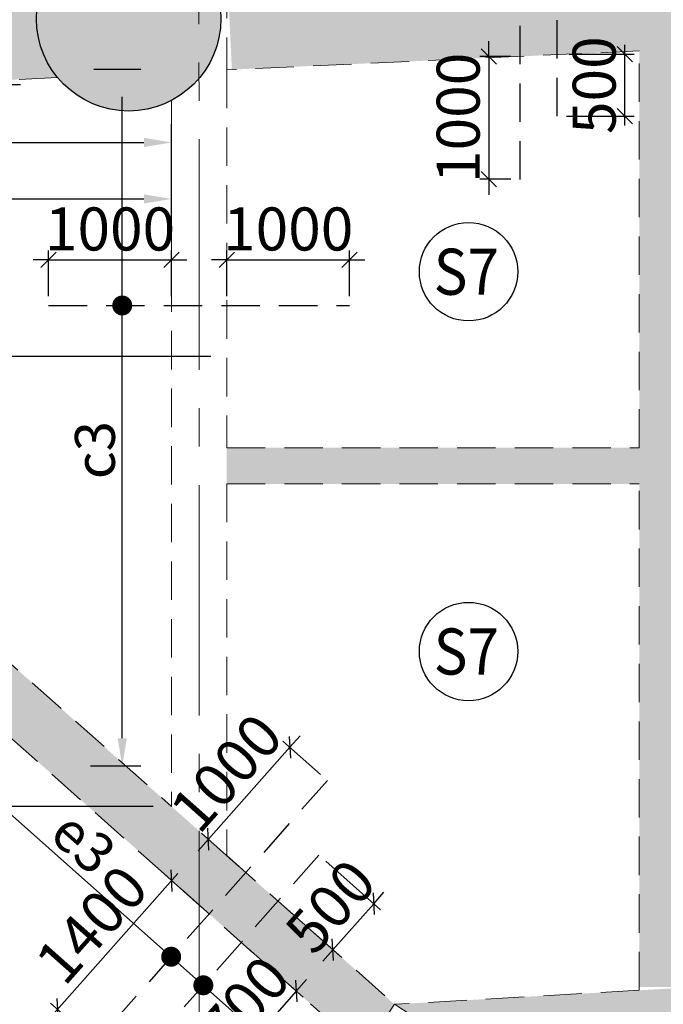
# Model space of a CAD drawing. Units: inches. Extents: x 255902 to 3100461, y -743430 to -57997.
# Drawn here: x 2722723 to 2727962, y -106155 to -98145 of the extents above; entities that cross this region are included whole.
import ezdxf
from ezdxf.enums import TextEntityAlignment as Align

# ---------------------------------------------------------------- set-up
doc = ezdxf.new("R2010")
doc.units = ezdxf.units.IN
doc.header["$LTSCALE"] = 2500
doc.header["$MEASUREMENT"] = 0
doc.header["$PDMODE"] = 2
doc.header["$PDSIZE"] = -50
doc.linetypes.add('CENTER2', pattern=[1.125, 0.75, -0.125, 0.125, -0.125])
doc.linetypes.add('HIDDEN', pattern=[0.375, 0.25, -0.125])
doc.layers.get('Defpoints').update_dxf_attribs({"color": 164})
for name, color, linetype in [('BEAM', 4, 'Continuous'), ('BEAM HATCH', 252, 'Continuous'), ('HATCH ST', 3, 'Continuous'), ('R-11 COLUMN', 1, 'Continuous'), ('Reinf', 1, 'Continuous')]:
    doc.layers.add(name, color=color, linetype=linetype)
for name, color, linetype, lineweight in [('dim', 7, 'Continuous', 30), ('Grid', 6, 'CENTER2', 5), ('SLAB MKD.', 1, 'Continuous', 9), ('V.COL', 1, 'Continuous', 25), ('V.NEW HATCH', 33, 'Continuous', 30)]:
    doc.layers.add(name, color=color, linetype=linetype, lineweight=lineweight)
doc.styles.add('LOAD', font='romand.shx', dxfattribs={"height": 325})
doc.styles.add('RD', font='romand.shx', dxfattribs={"height": 350})
doc.dimstyles.new('AR', dxfattribs={"dimtxt": 325, "dimasz": 175, "dimexe": 150, "dimexo": 150, "dimgap": 60, "dimtad": 1, "dimdec": 0, "dimzin": 3, "dimdsep": 46, "dimtxsty": 'LOAD', "dimcen": 0.0625, "dimdle": 150, "dimclrd": 3, "dimclre": 3, "dimclrt": 2, "dimadec": 0, "dimazin": 0, "dimtfac": 1, "dimtdec": 0, "dimtofl": 0, "dimtmove": 0, "dimatfit": 3, "dimfxl": 0, "dimtolj": 1, "dimtzin": 0, "dimarcsym": 0})
doc.dimstyles.new('GR2', dxfattribs={"dimtxt": 300, "dimasz": 125, "dimexe": 75, "dimexo": 75, "dimgap": 75, "dimtad": 1, "dimdec": 0, "dimzin": 3, "dimdsep": 46, "dimtxsty": 'RD', "dimblk1": 'OBLIQUE', "dimblk2": 'OBLIQUE', "dimsah": 1, "dimcen": 0.0625, "dimdle": 75, "dimclrd": 3, "dimclre": 3, "dimclrt": 2, "dimadec": 0, "dimazin": 0, "dimtfac": 1, "dimtdec": 0, "dimtix": 1, "dimtmove": 0, "dimatfit": 3, "dimfxl": 0, "dimtolj": 1, "dimtzin": 0, "dimarcsym": 0})

# ---------------------------------------------------------------- blocks, each defined once
blk = doc.blocks.new('*D200')
at = {"layer": 'Defpoints', "color": 0, "linetype": 'Continuous'}
for p in [(2723958.9, -99602.5), (2723958.9, -99979.3, 92.4), (2718740.3, -100085.1, 62.9)]:
    blk.add_point(p, dxfattribs=at)
at = {"layer": 'dim', "color": 3, "linetype": 'Continuous', "lineweight": -2}
for p, q in [((2718740.3, -99935.1), (2718740.3, -99452.5)), ((2723958.9, -99829.3), (2723958.9, -99452.5)), ((2718965.3, -99602.5), (2723733.9, -99602.5))]:
    blk.add_line(p, q, dxfattribs=at)
at = {"layer": 'dim', "color": 3, "linetype": 'Continuous'}
for points in [[(2718965.3, -99565), (2718965.3, -99640), (2718740.3, -99602.5)], [(2723733.9, -99565), (2723733.9, -99640), (2723958.9, -99602.5)]]:
    blk.add_solid(points, dxfattribs=at)
at = {"layer": 'dim', "color": 2, "linetype": 'Continuous', "insert": (2719893.5, -99380), "char_height": 325, "attachment_point": 5, "style": 'LOAD'}
blk.add_mtext('\\A1;c4', dxfattribs=at)
blk = doc.blocks.new('_OBLIQUE')
at = {"color": 0, "linetype": 'ByBlock'}
blk.add_line((-0.5, -0.5), (0.5, 0.5), dxfattribs=at)
blk = doc.blocks.new('*D201')
at = {"layer": 'Defpoints', "color": 0}
for p in [(2723958.6, -100097.1), (2722958.6, -100469.8), (2723958.6, -100469.7)]:
    blk.add_point(p, dxfattribs=at)
at = {"layer": 'dim', "color": 3, "lineweight": -2}
for p, q in [((2722958.6, -100394.8), (2722958.6, -100022.1)), ((2723958.6, -100394.7), (2723958.6, -100022.1)), ((2722958.6, -100097.1), (2722833.6, -100097.1)), ((2722958.6, -100097.1), (2723958.6, -100097.1)), ((2723958.6, -100097.1), (2724083.6, -100097.1))]:
    blk.add_line(p, q, dxfattribs=at)
at = {"layer": 'dim', "color": 3, "lineweight": -2, "xscale": 125, "yscale": 125, "zscale": 125}
blk.add_blockref('_OBLIQUE', (2722958.6, -100097.1), dxfattribs=at)
at = {"layer": 'dim', "color": 3, "lineweight": -2, "xscale": 125, "yscale": 125, "zscale": 125, "rotation": 180}
blk.add_blockref('_OBLIQUE', (2723958.6, -100097.1), dxfattribs=at)
at = {"layer": 'dim', "color": 2, "insert": (2723458.6, -99847.1), "char_height": 350, "attachment_point": 5, "style": 'RD'}
blk.add_mtext('\\A1;1000', dxfattribs=at)
blk = doc.blocks.new('*D202')
at = {"layer": 'Defpoints', "color": 0}
for p in [(2725408.6, -100097.1), (2724408.6, -100469.6), (2725408.6, -100469.5)]:
    blk.add_point(p, dxfattribs=at)
at = {"layer": 'dim', "color": 3, "lineweight": -2}
for p, q in [((2724408.6, -100394.6), (2724408.6, -100022.1)), ((2725408.6, -100394.5), (2725408.6, -100022.1)), ((2724408.6, -100097.1), (2724283.6, -100097.1)), ((2724408.6, -100097.1), (2725408.6, -100097.1)), ((2725408.6, -100097.1), (2725533.6, -100097.1))]:
    blk.add_line(p, q, dxfattribs=at)
at = {"layer": 'dim', "color": 3, "lineweight": -2, "xscale": 125, "yscale": 125, "zscale": 125}
blk.add_blockref('_OBLIQUE', (2724408.6, -100097.1), dxfattribs=at)
at = {"layer": 'dim', "color": 3, "lineweight": -2, "xscale": 125, "yscale": 125, "zscale": 125, "rotation": 180}
blk.add_blockref('_OBLIQUE', (2725408.6, -100097.1), dxfattribs=at)
at = {"layer": 'dim', "color": 2, "insert": (2724908.6, -99847.1), "char_height": 350, "attachment_point": 5, "style": 'RD'}
blk.add_mtext('\\A1;1000', dxfattribs=at)
blk = doc.blocks.new('*D203')
at = {"layer": 'Defpoints', "color": 0, "linetype": 'Continuous'}
for p in [(2723177.8, -98546.1, -148.8), (2723558, -98546.1), (2723148.4, -104215.1, -55.8)]:
    blk.add_point(p, dxfattribs=at)
at = {"layer": 'dim', "color": 3, "linetype": 'Continuous', "lineweight": -2}
for p, q in [((2723327.8, -98546.1), (2723708, -98546.1)), ((2723558, -103990.1), (2723558, -98771.1)), ((2723298.4, -104215.1), (2723708, -104215.1))]:
    blk.add_line(p, q, dxfattribs=at)
at = {"layer": 'dim', "color": 3, "linetype": 'Continuous'}
for points in [[(2723520.5, -98771.1), (2723595.5, -98771.1), (2723558, -98546.1)], [(2723520.5, -103990.1), (2723595.5, -103990.1), (2723558, -104215.1)]]:
    blk.add_solid(points, dxfattribs=at)
at = {"layer": 'dim', "color": 2, "linetype": 'Continuous', "insert": (2723335.5, -101646), "char_height": 325, "attachment_point": 5, "rotation": 90, "style": 'LOAD'}
blk.add_mtext('\\A1;c3', dxfattribs=at)
blk = doc.blocks.new('*D204')
at = {"layer": 'Defpoints', "color": 0, "linetype": 'Continuous'}
for p in [(2721786.7, -98672.7, -146.4), (2722581.1, -98672.7), (2723959.1, -104545.4, -73)]:
    blk.add_point(p, dxfattribs=at)
at = {"layer": 'dim', "color": 3, "linetype": 'Continuous', "lineweight": -2}
for p, q in [((2721936.7, -98672.7), (2722731.1, -98672.7)), ((2722581.1, -104320.4), (2722581.1, -98897.7)), ((2723809.1, -104545.4), (2722431.1, -104545.4))]:
    blk.add_line(p, q, dxfattribs=at)
at = {"layer": 'dim', "color": 3, "linetype": 'Continuous'}
for points in [[(2722543.6, -98897.7), (2722618.6, -98897.7), (2722581.1, -98672.7)], [(2722543.6, -104320.4), (2722618.6, -104320.4), (2722581.1, -104545.4)]]:
    blk.add_solid(points, dxfattribs=at)
at = {"layer": 'dim', "color": 2, "linetype": 'Continuous', "insert": (2722358.6, -102571.6), "char_height": 325, "attachment_point": 5, "rotation": 90, "style": 'LOAD'}
blk.add_mtext('\\A1;c4', dxfattribs=at)
blk = doc.blocks.new('*D206')
at = {"layer": 'Defpoints', "color": 0, "linetype": 'Continuous'}
for p in [(2725502.5, -106523.9), (2718744, -107060.7, 55.9), (2725502.5, -107102.7, 142.8)]:
    blk.add_point(p, dxfattribs=at)
at = {"layer": 'dim', "color": 3, "linetype": 'Continuous', "lineweight": -2}
for p, q in [((2718744, -106910.7), (2718744, -106373.9)), ((2725502.5, -106952.7), (2725502.5, -106373.9)), ((2718969, -106523.9), (2725277.5, -106523.9))]:
    blk.add_line(p, q, dxfattribs=at)
at = {"layer": 'dim', "color": 3, "linetype": 'Continuous'}
for points in [[(2718969, -106486.4), (2718969, -106561.4), (2718744, -106523.9)], [(2725277.5, -106486.4), (2725277.5, -106561.4), (2725502.5, -106523.9)]]:
    blk.add_solid(points, dxfattribs=at)
at = {"layer": 'dim', "color": 2, "linetype": 'Continuous', "insert": (2722361.3, -106301.4), "char_height": 325, "attachment_point": 5, "style": 'LOAD'}
blk.add_mtext('\\A1;e3', dxfattribs=at)
blk = doc.blocks.new('*D101')
at = {"layer": 'Defpoints', "color": 0, "linetype": 'Continuous'}
for p in [(2718744, -98812.2, 98.1), (2723958.9, -99143.2), (2723958.9, -99609.3, 92.4)]:
    blk.add_point(p, dxfattribs=at)
at = {"layer": 'dim', "color": 3, "linetype": 'Continuous', "lineweight": -2}
for p, q in [((2718744, -98962.2), (2718744, -99293.2)), ((2723958.9, -99459.3), (2723958.9, -98993.2)), ((2718969, -99143.2), (2723733.9, -99143.2))]:
    blk.add_line(p, q, dxfattribs=at)
at = {"layer": 'dim', "color": 3, "linetype": 'Continuous'}
for points in [[(2718969, -99105.7), (2718969, -99180.7), (2718744, -99143.2)], [(2723733.9, -99105.7), (2723733.9, -99180.7), (2723958.9, -99143.2)]]:
    blk.add_solid(points, dxfattribs=at)
at = {"layer": 'dim', "color": 2, "linetype": 'Continuous', "insert": (2720511.5, -98920.7), "char_height": 325, "attachment_point": 5, "style": 'LOAD'}
blk.add_mtext('\\A1;c3', dxfattribs=at)
blk = doc.blocks.new('*D567')
at = {"layer": 'Defpoints', "color": 0, "linetype": 'Continuous'}
for p in [(2721728, -103790.7), (2721566.9, -103972.3, 73.5), (2725133.8, -107137, 47.5)]:
    blk.add_point(p, dxfattribs=at)
at = {"layer": 'dim', "color": 3, "linetype": 'Continuous', "lineweight": -2}
for p, q in [((2721666.5, -103860.1), (2721827.6, -103678.5)), ((2725126.6, -106806.1), (2721896.3, -103940)), ((2725233.4, -107024.8), (2725394.4, -106843.3))]:
    blk.add_line(p, q, dxfattribs=at)
at = {"layer": 'dim', "color": 3, "linetype": 'Continuous'}
for points in [[(2721921.2, -103912), (2721871.4, -103968.1), (2721728, -103790.7)], [(2725151.5, -106778.1), (2725101.7, -106834.2), (2725294.9, -106955.5)]]:
    blk.add_solid(points, dxfattribs=at)
at = {"layer": 'dim', "color": 2, "linetype": 'Continuous', "insert": (2723243, -104837.5), "char_height": 325, "attachment_point": 5, "rotation": 318.41849, "style": 'LOAD'}
blk.add_mtext('\\A1;e3', dxfattribs=at)
blk = doc.blocks.new('*D568')
at = {"layer": 'Defpoints', "color": 0}
for p in [(2724922.3, -104063.2), (2725227.9, -104334.3), (2724564.2, -105082.3)]:
    blk.add_point(p, dxfattribs=at)
at = {"layer": 'dim', "color": 3, "lineweight": -2}
for p, q in [((2724922.3, -104063.2), (2725005.3, -103969.7)), ((2725171.8, -104284.5), (2724866.2, -104013.4)), ((2724258.6, -104811.2), (2724922.3, -104063.2)), ((2724508.1, -105032.5), (2724202.5, -104761.4)), ((2724258.6, -104811.2), (2724175.7, -104904.7))]:
    blk.add_line(p, q, dxfattribs=at)
at = {"layer": 'dim', "color": 3, "lineweight": -2, "xscale": 125, "yscale": 125, "zscale": 125}
for p, rotation in [((2724922.3, -104063.2), 228.4184928052439), ((2724258.6, -104811.2), 48.41849280524396)]:
    blk.add_blockref('_OBLIQUE', p, dxfattribs=dict(at, rotation=rotation))
at = {"layer": 'dim', "color": 2, "insert": (2724403.5, -104271.3), "char_height": 350, "attachment_point": 5, "rotation": 48.41849, "style": 'RD'}
blk.add_mtext('\\A1;1000', dxfattribs=at)
blk = doc.blocks.new('*D569')
at = {"layer": 'Defpoints', "color": 0}
for p in [(2725157.8, -104940.6), (2724826, -105314.6), (2725604.3, -105336.7)]:
    blk.add_point(p, dxfattribs=at)
at = {"layer": 'dim', "color": 3, "lineweight": -2}
for p, q in [((2725213.9, -104990.4), (2725660.4, -105386.5)), ((2725604.3, -105336.7), (2725687.3, -105243.2)), ((2724882.1, -105364.4), (2725328.6, -105760.5)), ((2725272.5, -105710.7), (2725604.3, -105336.7)), ((2725272.5, -105710.7), (2725189.5, -105804.2))]:
    blk.add_line(p, q, dxfattribs=at)
at = {"layer": 'dim', "color": 3, "lineweight": -2, "xscale": 125, "yscale": 125, "zscale": 125}
for p, rotation in [((2725604.3, -105336.7), 228.4184928052439), ((2725272.5, -105710.7), 48.41849280524396)]:
    blk.add_blockref('_OBLIQUE', p, dxfattribs=dict(at, rotation=rotation))
at = {"layer": 'dim', "color": 2, "insert": (2725251.4, -105357.8), "char_height": 350, "attachment_point": 5, "rotation": 48.41849, "style": 'RD'}
blk.add_mtext('\\A1;500', dxfattribs=at)
blk = doc.blocks.new('*D570')
at = {"layer": 'Defpoints', "color": 0}
for p in [(2724265.5, -105418.9), (2723030.8, -106195), (2723336.4, -106466.1)]:
    blk.add_point(p, dxfattribs=at)
at = {"layer": 'dim', "color": 3, "lineweight": -2}
for p, q in [((2724009.7, -105091.7), (2722981, -106251.1)), ((2724209.4, -105369.1), (2723903.9, -105098)), ((2723280.3, -106416.3), (2722974.7, -106145.2))]:
    blk.add_line(p, q, dxfattribs=at)
at = {"layer": 'dim', "color": 3, "lineweight": -2, "xscale": 125, "yscale": 125, "zscale": 125}
for p, rotation in [((2723960, -105147.8), 48.41849280524396), ((2723030.8, -106195), 228.4184928052439)]:
    blk.add_blockref('_OBLIQUE', p, dxfattribs=dict(at, rotation=rotation))
at = {"layer": 'dim', "color": 2, "insert": (2723308.4, -105505.5), "char_height": 350, "attachment_point": 5, "rotation": 48.41849, "style": 'RD'}
blk.add_mtext('\\A1;1400', dxfattribs=at)
blk = doc.blocks.new('*D571')
at = {"layer": 'Defpoints', "color": 0}
for p in [(2724527.3, -105651.2), (2724062.8, -106174.8), (2724509.2, -106571)]:
    blk.add_point(p, dxfattribs=at)
at = {"layer": 'dim', "color": 3, "lineweight": -2}
for p, q in [((2724583.4, -105701), (2725029.9, -106097.1)), ((2724973.8, -106047.3), (2725056.8, -105953.8)), ((2724973.8, -106047.3), (2724509.2, -106571)), ((2724118.9, -106224.6), (2724565.3, -106620.7)), ((2724509.2, -106571), (2724426.3, -106664.5))]:
    blk.add_line(p, q, dxfattribs=at)
at = {"layer": 'dim', "color": 3, "lineweight": -2, "xscale": 125, "yscale": 125, "zscale": 125}
for p, rotation in [((2724973.8, -106047.3), 228.4184928052439), ((2724509.2, -106571), 48.41849280524396)]:
    blk.add_blockref('_OBLIQUE', p, dxfattribs=dict(at, rotation=rotation))
at = {"layer": 'dim', "color": 2, "insert": (2724554.5, -106143.2), "char_height": 350, "attachment_point": 5, "rotation": 48.41849, "style": 'RD'}
blk.add_mtext('\\A1;700', dxfattribs=at)
blk = doc.blocks.new('*D792')
at = {"layer": 'Defpoints', "color": 0}
for p in [(2726796.8, -98443.1, 111), (2726541.9, -99443.1), (2726796.8, -99443.1, 111)]:
    blk.add_point(p, dxfattribs=at)
at = {"layer": 'dim', "color": 3, "lineweight": -2}
for p, q in [((2726541.9, -98443.1), (2726541.9, -98318.1)), ((2726721.8, -98443.1), (2726466.9, -98443.1)), ((2726541.9, -98443.1), (2726541.9, -99443.1)), ((2726721.8, -99443.1), (2726466.9, -99443.1)), ((2726541.9, -99443.1), (2726541.9, -99568.1))]:
    blk.add_line(p, q, dxfattribs=at)
at = {"layer": 'dim', "color": 3, "lineweight": -2, "xscale": 125, "yscale": 125, "zscale": 125}
for p, rotation in [((2726541.9, -98443.1), 270), ((2726541.9, -99443.1), 90)]:
    blk.add_blockref('_OBLIQUE', p, dxfattribs=dict(at, rotation=rotation))
at = {"layer": 'dim', "color": 2, "insert": (2726291.9, -98943.1), "char_height": 350, "attachment_point": 5, "rotation": 90, "style": 'RD'}
blk.add_mtext('\\A1;1000', dxfattribs=at)
blk = doc.blocks.new('*D794')
at = {"layer": 'Defpoints', "color": 0}
for p in [(2727119.2, -98424.9), (2727648.8, -98424.9), (2727097.5, -98929.8, 89.3)]:
    blk.add_point(p, dxfattribs=at)
at = {"layer": 'dim', "color": 3, "lineweight": -2}
for p, q in [((2727648.8, -99004.8), (2727648.8, -98349.9)), ((2727194.2, -98424.9), (2727723.8, -98424.9)), ((2727172.5, -98929.8), (2727723.8, -98929.8))]:
    blk.add_line(p, q, dxfattribs=at)
at = {"layer": 'dim', "color": 3, "lineweight": -2, "xscale": 125, "yscale": 125, "zscale": 125}
for p, rotation in [((2727648.8, -98424.9), 90), ((2727648.8, -98929.8), 270)]:
    blk.add_blockref('_OBLIQUE', p, dxfattribs=dict(at, rotation=rotation))
at = {"layer": 'dim', "color": 2, "insert": (2727398.8, -98677.4), "char_height": 350, "attachment_point": 5, "rotation": 90, "style": 'RD'}
blk.add_mtext('\\A1;500', dxfattribs=at)

msp = doc.modelspace()

# ---------------------------------------------------------------- hatches: boundary and pattern name
at = {"layer": 'BEAM HATCH', "linetype": 'Continuous'}
for points in [[(2727765.1, -81145.8), (2728215.1, -81145.8), (2728215.1, -106015.1), (2727765.1, -106015.1)], [(2724408.1, -97651.6), (2724449.8, -98550.7), (2735237.7, -98054.8), (2735237.7, -97154.8)], [(2722860.2, -98137.7, -0.150146), (2722989.6, -97716.6), (2722429.5, -97742.3), (2722470.8, -98641.4), (2723032.2, -98615.6, -0.174457)], [(2718969, -100117.9), (2718969, -100717.9), (2725524.6, -106536.1), (2725772.7, -106154.6)], [(2731092.1, -101920.5), (2731092.1, -101627), (2724408.7, -101627), (2724408.7, -101920.5)], [(2725772.7, -106154.6), (2726401.5, -106563.5), (2726093, -107037.8), (2735075.1, -106524.9), (2735020.9, -106462.4), (2734965.2, -106379.7), (2734916.1, -106278.3), (2734883.7, -106175.1), (2734868.6, -106088.1), (2734864, -105983), (2734870.8, -105899.9), (2734886.1, -105821), (2734906.2, -105754.1), (2734932.8, -105688.5), (2734963.1, -105629.8)]]:
    msp.add_hatch(color=256, dxfattribs=at).paths.add_polyline_path(points)
h = msp.add_hatch(color=256, dxfattribs=at)
h.paths.add_polyline_path([(2724408.1, -97349.3), (2724449.8, -98550.7), (2724408.3, -98550.7), (2724409.2, -104944.8), (2723959.1, -104545.4), (2723958.3, -98802.1), (2724063.9, -98735), (2724133.6, -98674.9), (2724183.5, -98621.3), (2724235.7, -98551.6), (2724280.3, -98474.6), (2724314.9, -98394.6), (2724341.3, -98305.2), (2724354.1, -98233.5), (2724359.5, -98170), (2724360.2, -98144.9), (2724359.2, -98097.7), (2724355.4, -98052.9), (2724342.8, -97976.8), (2724326.1, -97914), (2724299.4, -97842), (2724262.7, -97767.9), (2724230.1, -97715.6), (2724190.2, -97662.2), (2724160, -97627.6), (2724113.5, -97581.6), (2724074.2, -97548.4), (2724036.5, -97520.7), (2723980.2, -97485.3), (2723958.1, -97473.3), (2723958.1, -97349.3)], flags=17)
edge = h.paths.add_edge_path(flags=0)
edge.add_line((2724408.1, -97349.3), (2724449.8, -98550.7))
edge.add_line((2724408.1, -97349.3), (2724408.1, -97651.6))
edge.add_line((2724408.1, -97651.6), (2724449.8, -98550.7))
edge = h.paths.add_edge_path(flags=17)
edge.add_line((2724449.8, -98550.7), (2724408.3, -98550.7))
edge.add_line((2724408.1, -97651.6), (2724449.8, -98550.7))
edge.add_line((2724408.1, -97349.3), (2724408.1, -97651.6))
edge.add_line((2723958.1, -97349.3), (2724408.1, -97349.3))
edge.add_line((2723958.1, -97473.3), (2723958.1, -97349.3))
edge.add_line((2723980.2, -97485.3), (2723958.1, -97473.3))
edge.add_line((2724036.5, -97520.7), (2723980.2, -97485.3))
edge.add_line((2724074.2, -97548.4), (2724036.5, -97520.7))
edge.add_line((2724113.5, -97581.6), (2724074.2, -97548.4))
edge.add_line((2724160, -97627.6), (2724113.5, -97581.6))
edge.add_line((2724190.2, -97662.2), (2724160, -97627.6))
edge.add_line((2724230.1, -97715.6), (2724190.2, -97662.2))
edge.add_line((2724262.7, -97767.9), (2724230.1, -97715.6))
edge.add_line((2724299.4, -97842), (2724262.7, -97767.9))
edge.add_line((2724326.1, -97914), (2724299.4, -97842))
edge.add_line((2724342.8, -97976.8), (2724326.1, -97914))
edge.add_line((2724355.4, -98052.9), (2724342.8, -97976.8))
edge.add_line((2724359.2, -98097.7), (2724355.4, -98052.9))
edge.add_line((2724360.2, -98144.9), (2724359.2, -98097.7))
edge.add_line((2724359.5, -98170), (2724360.2, -98144.9))
edge.add_line((2724354.1, -98233.5), (2724359.5, -98170))
edge.add_line((2724341.3, -98305.2), (2724354.1, -98233.5))
edge.add_line((2724314.9, -98394.6), (2724341.3, -98305.2))
edge.add_line((2724280.3, -98474.6), (2724314.9, -98394.6))
edge.add_line((2724235.7, -98551.6), (2724280.3, -98474.6))
edge.add_line((2724183.5, -98621.3), (2724235.7, -98551.6))
edge.add_line((2724133.6, -98674.9), (2724183.5, -98621.3))
edge.add_line((2724063.9, -98735), (2724133.6, -98674.9))
edge.add_line((2723958.3, -98802.1), (2724063.9, -98735))
edge.add_line((2723959.1, -104545.4), (2723958.3, -98802.1))
edge.add_line((2724409.2, -104944.8), (2723959.1, -104545.4))
edge.add_line((2724408.3, -98550.7), (2724409.2, -104944.8))
at = {"layer": 'V.NEW HATCH'}
h = msp.add_hatch(color=33, dxfattribs=at)
edge = h.paths.add_edge_path()
edge.add_arc((2723610.2, -98137.7), 750, 0, 360)

# ---------------------------------------------------------------- linework, layer by layer
at = {"layer": 'BEAM', "linetype": 'HIDDEN', "lineweight": 0, "ltscale": 0.5}
for p, q in [((2724407.5, -93602.1, 0), (2724408.3, -98552.6, 0)), ((2727765.1, -98398.7, 16.3), (2724408.3, -98552.6, 47.7)), ((2727765.1, -101626.5, 0), (2727765.1, -98398.7, 0)), ((2724408.3, -98552.6, 0), (2724408.7, -101627, 0)), ((2723032.2, -98615.6, 60.6), (2718744, -98812.2, 100.7)), ((2723958.3, -98802.1, 0), (2723959.1, -104545.4, 0)), ((2718969, -100117.9, 98.1), (2723959.1, -104545.4, 61.6)), ((2724408.7, -101627, 0), (2727765.1, -101626.5, 0)), ((2724408.7, -101920.5, 0), (2724409.2, -104944.8, 0)), ((2724408.7, -101920.5, 0), (2727765.1, -101920.5, 0)), ((2727765.1, -106040.8, 0), (2727765.1, -101920.5, 0)), ((2722634.9, -103972.1, 69.1), (2725524.6, -106536.1, 48)), ((2724409.2, -104944.8, 58.4), (2725772.7, -106154.6, 48.4)), ((2727765.1, -106040.8, 37.9), (2725772.7, -106154.6, 48.4))]:
    msp.add_line(p, q, dxfattribs=at)
at = {"layer": 'Grid', "lineweight": 0}
msp.add_line((2724186.6, -120680, 0), (2724176.8, -67071.8, 0), dxfattribs=at)
at = {"layer": 'HATCH ST', "lineweight": -2, "const_width": 81.2, "elevation": 0}
msp.add_lwpolyline([(2723523.2, -100490.6, 1), (2723592.7, -100448.5, 1)], format="xyb", close=True, dxfattribs=at)
at = {"layer": 'HATCH ST', "lineweight": -2, "const_width": 81.2}
for points in [[(2723921.4, -105788.7, 1), (2723990.8, -105746.5, 1)], [(2724183.2, -106021, 1), (2724252.6, -105978.8, 1)]]:
    msp.add_lwpolyline(points, format="xyb", close=True, dxfattribs=at)
at = {"layer": 'R-11 COLUMN', "ltscale": 0.5}
msp.add_circle((2723610.2, -98137.7, 54.8), 750, dxfattribs=at)
at = {"layer": 'Reinf', "linetype": 'HIDDEN', "ltscale": 0.5}
for p, q in [((2726796.8, -99444.1, 111), (2726796.8, -96340.9, 111)), ((2727097.5, -98929.8, 111), (2727097.4, -96924.7, 111)), ((2722958.6, -100469.8, 0), (2725408.6, -100469.5, 0)), ((2725227.9, -104334.3, 48), (2723336.4, -106466.1, 48)), ((2725157.8, -104940.6, 48), (2724062.8, -106174.8, 48))]:
    msp.add_line(p, q, dxfattribs=at)
at = {"layer": 'Reinf', "ltscale": 1500}
msp.add_line((2719364.4, -100881.2), (2724277.7, -100881.2), dxfattribs=at)
at = {"layer": 'SLAB MKD.', "lineweight": -2}
for centre in [(2726376.4, -100194.9), (2726376.4, -103284.6)]:
    msp.add_circle(centre, 400, dxfattribs=at)
at = {"layer": 'V.COL', "lineweight": 0, "elevation": 48.4}
msp.add_lwpolyline([(2725772.7, -106154.6), (2725118.5, -107160.6), (2725747.2, -107569.5), (2726401.5, -106563.5)], close=True, dxfattribs=at)

# ---------------------------------------------------------------- texts
at = {"layer": 'SLAB MKD.', "ltscale": 0.25, "style": 'RD', "width": 0.9}
for p in [(2726358.1, -100194.9), (2726358.1, -103284.6)]:
    msp.add_text('S7', height=375, dxfattribs=at).set_placement(p, align=Align.MIDDLE_CENTER)

# ---------------------------------------------------------------- dimensions: what is measured, and where the dimension line sits
at = {"layer": 'dim'}
dim = msp.add_linear_dim(base=(2727648.8, -98424.9, 21.7), p1=(2727097.5, -98929.8, 111), p2=(2727119.2, -98424.9, 21.7), angle=90, text='500', dimstyle='GR2', dxfattribs=at)
dim.commit()
dim.dimension.update_dxf_attribs({"geometry": '*D794', "text_midpoint": (2727648.8, -98677.4, 21.7), "dimtype": 160})
for base, p1, p2, angle, picture, middle in [((2726541.9, -99443.1), (2726796.8, -98443.1, 111), (2726796.8, -99443.1, 111), 90, '*D792', (2726291.9, -98943.1)), ((2724922.3, -104063.2, 48), (2724564.2, -105082.3, 48), (2725227.9, -104334.3, 48), 48.41849, '*D568', (2724403.5, -104271.3, 48)), ((2725604.3, -105336.7, 48), (2724826, -105314.6, 48), (2725157.8, -104940.6, 48), 48.41849, '*D569', (2725251.4, -105357.8, 48)), ((2723030.8, -106195, 48), (2724265.5, -105418.9, 48), (2723336.4, -106466.1, 48), 48.41849, '*D570', (2723308.4, -105505.5, 48)), ((2724509.2, -106571, 48), (2724527.3, -105651.2, 48), (2724062.8, -106174.8, 48), 48.41849, '*D571', (2724554.5, -106143.2, 48))]:
    dim = msp.add_linear_dim(base=base, p1=p1, p2=p2, angle=angle, dimstyle='GR2', dxfattribs=at)
    dim.commit()
    dim.dimension.update_dxf_attribs({"geometry": picture, "text_midpoint": middle})
at = {"layer": 'dim', "linetype": 'Continuous'}
for base, p1, p2, angle, text, picture, middle, dimtype in [((2723558, -98546.1, 0), (2723148.4, -104215.1, -55.8), (2723177.8, -98546.1, -148.8), 90, 'c3', '*D203', (2723558, -101646, 0), 160), ((2722581.1, -98672.7, 73), (2723959.1, -104545.4, 0), (2721786.7, -98672.7, -73.4), 90, 'c4', '*D204', (2722581.1, -102571.6, 73), 160), ((2721728, -103790.7), (2725133.8, -107137, 47.5), (2721566.9, -103972.3, 73.5), 138.41849, 'e3', '*D567', (2723095.4, -105003.9), 161)]:
    dim = msp.add_linear_dim(base=base, p1=p1, p2=p2, angle=angle, text=text, dimstyle='AR', override={"dimasz": 225}, dxfattribs=at)
    dim.commit()
    dim.dimension.update_dxf_attribs({"geometry": picture, "text_midpoint": middle, "dimtype": dimtype})
for base, p1, p2, text, picture, middle in [((2723958.9, -99143.2, 0), (2718744, -98812.2, 98.1), (2723958.9, -99609.3, 92.4), 'c3', '*D101', (2720511.5, -99143.2, 0)), ((2723958.9, -99602.5, 0), (2718740.3, -100085.1, 62.9), (2723958.9, -99979.3, 92.4), 'c4', '*D200', (2719893.5, -99602.5, 0)), ((2725502.5, -106523.9, -142.8), (2718744, -107060.7, -86.9), (2725502.5, -107102.7), 'e3', '*D206', (2722361.3, -106523.9, -142.8))]:
    dim = msp.add_linear_dim(base=base, p1=p1, p2=p2, text=text, dimstyle='AR', override={"dimasz": 225}, dxfattribs=at)
    dim.commit()
    dim.dimension.update_dxf_attribs({"geometry": picture, "text_midpoint": middle, "dimtype": 160})
at = {"layer": 'dim'}
for base, p1, p2, picture, middle in [((2723958.6, -100097.1, 0), (2722958.6, -100469.8, 0), (2723958.6, -100469.7, 0), '*D201', (2723458.6, -99847.1, 0)), ((2725408.6, -100097.1, 0), (2724408.6, -100469.6, 0), (2725408.6, -100469.5, 0), '*D202', (2724908.6, -99847.1, 0))]:
    dim = msp.add_linear_dim(base=base, p1=p1, p2=p2, dimstyle='GR2', dxfattribs=at)
    dim.commit()
    dim.dimension.update_dxf_attribs({"geometry": picture, "text_midpoint": middle})

doc.saveas('drawing.dxf')
